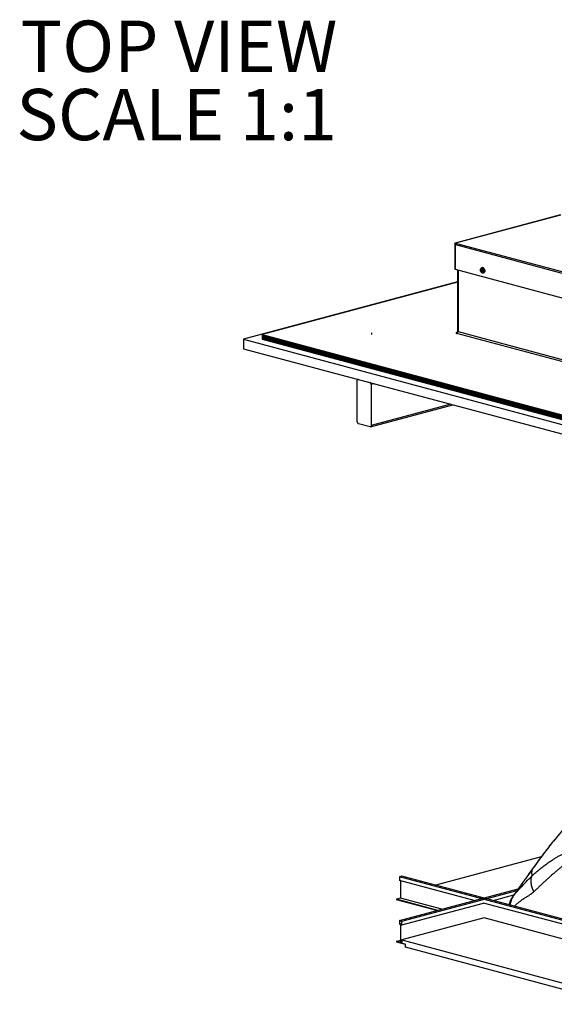
# Model space of a CAD drawing. Extents: x 9 to 162, y 6 to 104.
# Drawn here: x 127 to 141, y 40 to 65 of the extents above; entities that cross this region are included whole.
import ezdxf

# ---------------------------------------------------------------- set-up
doc = ezdxf.new("R2010")
doc.units = 0
doc.header["$LTSCALE"] = 10
doc.header["$MEASUREMENT"] = 0
doc.linetypes.add('SLD-SOLID', pattern=[0])
doc.layers.get('0').update_dxf_attribs({"linetype": 'CONTINUOUS'})
doc.layers.add('SLD-0', color=7, linetype='SLD-SOLID')
doc.styles.add('SLDTEXTSTYLE0', font='GOTHICB.TTF', dxfattribs={"width": 0.913})

# ---------------------------------------------------------------- blocks, each defined once
blk = doc.blocks.new('SW_NOTE_32')
at = {"layer": 'SLD-0', "char_height": 13.021, "attachment_point": 1, "style": 'SLDTEXTSTYLE0'}
for s, insert in [('TOP VIEW', (0, 16.43)), ('SCALE 1:1', (-1.03, -0.93))]:
    blk.add_mtext(s, dxfattribs=dict(at, insert=insert))
blk = doc.blocks.new('1')
at = {"color": 7, "linetype": 'CONTINUOUS', "xscale": 0.09999999999999432, "yscale": 0.1000000000000014, "zscale": 0.1}
blk.add_blockref('SW_NOTE_32', (9.638, -3.102), dxfattribs=at)

msp = doc.modelspace()

# ---------------------------------------------------------------- linework, layer by layer
at = {"layer": 'SLD-0', "color": 7, "linetype": 'SLD-SOLID'}
for p, q in [((141.049, 60.075), (138.374, 59.358)), ((141.049, 60.073), (138.381, 59.358)), ((138.363, 59.343), (138.362, 59.338)), ((138.362, 59.333), (138.362, 59.338)), ((138.369, 59.336), (138.362, 59.338)), ((138.364, 59.334), (138.362, 59.333)), ((138.362, 59.333), (138.362, 59.331)), ((138.362, 59.331), (138.362, 58.705)), ((138.362, 59.331), (138.362, 59.33)), ((138.362, 59.33), (138.364, 59.329)), ((138.364, 59.347), (138.363, 59.343)), ((138.366, 59.351), (138.364, 59.347)), ((138.366, 59.335), (138.364, 59.334)), ((138.364, 59.329), (138.366, 59.328)), ((138.368, 59.355), (138.366, 59.351)), ((138.369, 59.336), (138.366, 59.335)), ((138.366, 59.328), (138.369, 59.327)), ((138.371, 59.357), (138.368, 59.355)), ((138.37, 59.342), (138.369, 59.34)), ((138.39, 59.342), (138.369, 59.336)), ((138.369, 59.336), (138.39, 59.342)), ((138.369, 59.34), (138.369, 59.336)), ((138.369, 59.336), (138.369, 59.336)), ((138.376, 59.335), (138.369, 59.336)), ((138.376, 59.328), (138.369, 59.327)), ((138.369, 59.327), (138.385, 59.322)), ((138.369, 59.327), (138.369, 58.7)), ((138.371, 59.345), (138.37, 59.342)), ((138.374, 59.358), (138.371, 59.357)), ((138.372, 59.347), (138.371, 59.345)), ((138.372, 59.332), (138.371, 59.331)), ((138.371, 59.331), (138.372, 59.331)), ((138.374, 59.348), (138.372, 59.347)), ((138.374, 59.334), (138.372, 59.333)), ((138.372, 59.333), (138.372, 59.332)), ((138.372, 59.331), (138.372, 59.33)), ((138.372, 59.33), (138.374, 59.329)), ((138.377, 59.359), (138.374, 59.358)), ((138.376, 59.349), (138.374, 59.348)), ((138.376, 59.335), (138.374, 59.334)), ((138.374, 59.329), (138.376, 59.328)), ((138.379, 59.35), (138.376, 59.349)), ((138.388, 59.338), (138.376, 59.335)), ((138.376, 59.328), (138.376, 59.335)), ((138.376, 59.328), (138.385, 59.326)), ((138.381, 59.358), (138.377, 59.359)), ((138.381, 59.349), (138.379, 59.35)), ((138.381, 59.358), (138.403, 59.352)), ((138.381, 59.349), (138.381, 59.358)), ((138.381, 59.349), (138.393, 59.346)), ((138.385, 59.322), (144.74, 57.62)), ((138.403, 59.352), (144.758, 57.65)), ((138.362, 58.704), (138.362, 58.705)), ((138.364, 58.703), (138.362, 58.704)), ((138.366, 58.701), (138.364, 58.703)), ((138.369, 58.7), (138.366, 58.701)), ((138.369, 58.7), (144.755, 56.99)), ((138.436, 58.683), (138.436, 57.12)), ((138.448, 58.679), (138.448, 57.112)), ((139.014, 58.683), (139.016, 58.7)), ((139.015, 58.665), (139.014, 58.683)), ((139.02, 58.647), (139.015, 58.665)), ((139.016, 58.7), (139.021, 58.715)), ((139.028, 58.63), (139.02, 58.647)), ((139.021, 58.715), (139.029, 58.726)), ((139.038, 58.617), (139.028, 58.63)), ((139.029, 58.726), (139.04, 58.734)), ((139.032, 58.69), (139.031, 58.676)), ((139.031, 58.676), (139.033, 58.661)), ((139.037, 58.702), (139.032, 58.69)), ((139.033, 58.661), (139.038, 58.646)), ((139.045, 58.71), (139.037, 58.702)), ((139.038, 58.646), (139.046, 58.634)), ((139.05, 58.606), (139.038, 58.617)), ((139.04, 58.734), (139.052, 58.737)), ((139.041, 58.655), (139.045, 58.656)), ((139.042, 58.689), (139.046, 58.69)), ((139.058, 58.74), (139.045, 58.736)), ((139.055, 58.714), (139.045, 58.71)), ((139.055, 58.667), (139.045, 58.656)), ((139.061, 58.659), (139.045, 58.656)), ((139.045, 58.656), (139.05, 58.649)), ((139.046, 58.69), (139.048, 58.693)), ((139.049, 58.691), (139.046, 58.69)), ((139.055, 58.674), (139.046, 58.69)), ((139.046, 58.634), (139.056, 58.626)), ((139.05, 58.668), (139.063, 58.672)), ((139.063, 58.6), (139.05, 58.606)), ((139.052, 58.737), (139.065, 58.736)), ((139.06, 58.714), (139.052, 58.713)), ((139.052, 58.713), (139.052, 58.713)), ((139.066, 58.712), (139.055, 58.714)), ((139.055, 58.674), (139.07, 58.677)), ((139.07, 58.67), (139.055, 58.667)), ((139.056, 58.626), (139.067, 58.622)), ((139.057, 58.676), (139.07, 58.679)), ((139.057, 58.656), (139.067, 58.659)), ((139.058, 58.74), (139.065, 58.741)), ((139.071, 58.71), (139.06, 58.714)), ((139.064, 58.664), (139.061, 58.659)), ((139.061, 58.659), (139.062, 58.658)), ((139.076, 58.598), (139.063, 58.6)), ((139.065, 58.741), (139.078, 58.739)), ((139.065, 58.736), (139.078, 58.73)), ((139.076, 58.706), (139.066, 58.712)), ((139.066, 58.68), (139.074, 58.686)), ((139.066, 58.68), (139.077, 58.68)), ((139.069, 58.656), (139.066, 58.655)), ((139.066, 58.655), (139.075, 58.641)), ((139.067, 58.659), (139.067, 58.659)), ((139.067, 58.622), (139.077, 58.623)), ((139.068, 58.679), (139.078, 58.679)), ((139.07, 58.677), (139.069, 58.679)), ((139.081, 58.701), (139.071, 58.71)), ((139.085, 58.696), (139.076, 58.706)), ((139.076, 58.623), (139.082, 58.626)), ((139.076, 58.623), (139.076, 58.623)), ((139.088, 58.602), (139.076, 58.598)), ((139.077, 58.623), (139.086, 58.629)), ((139.078, 58.739), (139.091, 58.733)), ((139.078, 58.73), (139.09, 58.719)), ((139.089, 58.689), (139.081, 58.701)), ((139.082, 58.626), (139.09, 58.634)), ((139.082, 58.599), (139.095, 58.603)), ((139.092, 58.682), (139.085, 58.696)), ((139.086, 58.629), (139.093, 58.639)), ((139.098, 58.609), (139.088, 58.602)), ((139.095, 58.675), (139.089, 58.689)), ((139.09, 58.719), (139.1, 58.705)), ((139.09, 58.634), (139.095, 58.646)), ((139.091, 58.733), (139.103, 58.723)), ((139.096, 58.667), (139.092, 58.682)), ((139.093, 58.639), (139.096, 58.653)), ((139.097, 58.66), (139.095, 58.675)), ((139.095, 58.646), (139.097, 58.66)), ((139.101, 58.605), (139.095, 58.603)), ((139.096, 58.653), (139.096, 58.667)), ((139.107, 58.621), (139.098, 58.609)), ((139.1, 58.705), (139.108, 58.689)), ((139.111, 58.613), (139.101, 58.605)), ((139.103, 58.723), (139.113, 58.709)), ((139.112, 58.636), (139.107, 58.621)), ((139.108, 58.689), (139.112, 58.671)), ((139.12, 58.624), (139.111, 58.613)), ((139.112, 58.671), (139.114, 58.653)), ((139.114, 58.653), (139.112, 58.636)), ((139.113, 58.709), (139.121, 58.692)), ((139.125, 58.639), (139.12, 58.624)), ((139.121, 58.692), (139.125, 58.675)), ((139.125, 58.675), (139.127, 58.656)), ((139.127, 58.656), (139.125, 58.639)), ((138.436, 58.376), (132.997, 56.919)), ((138.436, 58.371), (133.469, 57.04)), ((133.469, 57.04), (133.469, 57.02)), ((133.469, 57.04), (144.782, 54.009)), ((133.469, 57.02), (144.782, 53.989)), ((133.469, 57.02), (133.469, 57)), ((133.469, 57.02), (144.782, 53.989)), ((136.25, 57.08), (136.25, 57.04)), ((138.396, 57.084), (138.394, 57.08)), ((138.394, 57.08), (138.396, 57.075)), ((138.4, 57.088), (138.396, 57.084)), ((138.396, 57.075), (138.4, 57.071)), ((138.408, 57.092), (138.4, 57.088)), ((138.4, 57.071), (138.408, 57.067)), ((138.418, 57.095), (138.408, 57.092)), ((138.408, 57.067), (138.418, 57.064)), ((138.418, 57.095), (138.428, 57.098)), ((138.418, 57.095), (138.424, 57.095)), ((144.724, 55.375), (138.418, 57.064)), ((138.424, 57.095), (138.426, 57.095)), ((138.437, 57.118), (138.436, 57.12)), ((138.439, 57.115), (138.437, 57.118)), ((138.443, 57.113), (138.439, 57.115)), ((138.448, 57.112), (138.443, 57.113)), ((138.448, 57.112), (144.753, 55.423)), ((132.997, 56.919), (132.997, 56.678)), ((132.997, 56.919), (144.782, 53.762)), ((133.469, 57), (133.469, 56.98)), ((133.469, 57), (144.782, 53.969)), ((133.469, 57), (144.782, 53.969)), ((133.469, 56.98), (144.782, 53.949)), ((133.469, 56.98), (133.469, 56.959)), ((133.469, 56.98), (144.782, 53.949)), ((133.469, 56.959), (133.469, 56.939)), ((133.469, 56.959), (144.782, 53.928)), ((133.469, 56.959), (144.782, 53.928)), ((133.469, 56.939), (144.782, 53.908)), ((133.469, 56.939), (144.782, 53.908)), ((133.469, 56.939), (133.469, 56.919)), ((133.469, 56.919), (144.782, 53.888)), ((132.997, 56.678), (144.782, 53.521)), ((135.885, 55.872), (135.887, 55.879)), ((135.885, 55.864), (135.885, 55.872)), ((135.885, 54.821), (135.885, 55.864)), ((135.887, 55.879), (135.89, 55.885)), ((135.89, 55.885), (135.893, 55.89)), ((135.893, 55.89), (135.898, 55.894)), ((135.898, 55.894), (135.903, 55.897)), ((135.909, 55.898), (135.903, 55.897)), ((135.903, 55.897), (135.908, 55.897)), ((135.908, 55.897), (135.914, 55.897)), ((135.914, 55.897), (136.209, 55.818)), ((136.313, 55.79), (136.238, 55.77)), ((136.238, 55.77), (136.238, 54.726)), ((136.22, 54.694), (138.312, 55.254)), ((138.261, 55.268), (136.238, 54.726)), ((136.209, 54.694), (135.914, 54.773)), ((136.215, 54.693), (136.209, 54.694)), ((136.22, 54.694), (136.215, 54.693)), ((136.225, 54.696), (136.22, 54.694)), ((136.23, 54.7), (136.225, 54.696)), ((136.233, 54.705), (136.23, 54.7)), ((136.236, 54.711), (136.233, 54.705)), ((136.238, 54.718), (136.236, 54.711)), ((136.238, 54.726), (136.238, 54.718)), ((141.338, 44.74), (140.873, 44.174)), ((140.557, 43.769), (137.879, 43.051)), ((137.021, 43.281), (136.958, 43.264)), ((146.921, 40.629), (137.021, 43.281)), ((146.857, 40.612), (136.958, 43.264)), ((136.958, 43.264), (136.958, 43.171)), ((138.859, 42.662), (136.958, 43.171)), ((136.984, 43.164), (136.984, 42.724)), ((136.958, 42.152), (139.977, 42.961)), ((137.021, 42.135), (139.947, 42.919)), ((139.334, 42.662), (139.867, 42.804)), ((136.984, 42.724), (136.878, 42.695)), ((137.931, 42.413), (136.878, 42.695)), ((136.878, 42.695), (136.878, 42.681)), ((137.904, 42.406), (136.878, 42.681)), ((138.037, 42.442), (136.984, 42.724)), ((137.021, 42.042), (139.096, 42.598)), ((144.545, 41.138), (139.096, 42.598)), ((136.958, 42.152), (136.958, 42.059)), ((137.021, 42.135), (136.958, 42.152)), ((136.958, 42.059), (136.984, 42.052)), ((137.018, 42.131), (136.961, 42.147)), ((136.961, 42.147), (136.961, 42.063)), ((136.961, 42.063), (137.018, 42.078)), ((136.961, 42.063), (136.988, 42.056)), ((136.984, 42.052), (136.984, 41.598)), ((136.988, 42.056), (137.018, 42.064)), ((136.988, 42.056), (136.988, 41.592)), ((136.991, 42.055), (137.018, 42.062)), ((136.991, 41.591), (136.991, 42.055)), ((136.991, 42.055), (137.018, 42.048)), ((136.995, 42.049), (137.021, 42.042)), ((136.995, 41.595), (136.995, 42.049)), ((137.018, 42.048), (137.018, 42.131)), ((139.111, 42.22), (137.021, 41.66)), ((137.021, 42.042), (137.021, 42.135)), ((143.847, 40.951), (139.111, 42.22)), ((136.878, 41.626), (136.984, 41.654)), ((136.984, 41.598), (136.878, 41.626)), ((136.878, 41.626), (136.878, 41.612)), ((136.878, 41.612), (137.101, 41.552)), ((136.988, 41.592), (136.882, 41.62)), ((136.882, 41.62), (136.882, 41.615)), ((136.882, 41.615), (136.891, 41.618)), ((136.882, 41.615), (137.097, 41.558)), ((136.988, 41.592), (136.991, 41.593)), ((137.021, 41.583), (136.991, 41.591)), ((136.995, 41.595), (137.021, 41.602)), ((137.021, 41.588), (136.995, 41.595)), ((137.021, 41.66), (137.021, 41.58)), ((137.021, 41.66), (142.615, 40.162)), ((137.021, 41.58), (137.115, 41.555)), ((137.097, 41.558), (137.097, 41.559)), ((137.101, 41.552), (137.101, 41.559)), ((137.101, 41.552), (137.113, 41.555)), ((137.115, 41.474), (137.115, 41.555)), ((142.521, 40.026), (137.115, 41.474))]:
    msp.add_line(p, q, dxfattribs=at)
for centre, radius, start, end in [((138.415, 59.324), 0.0307, 113.5894, 183.3647), ((139.125, 58.608), 0.0967, 141.2382, 150.455), ((139.167, 58.723), 0.144, 208.3581, 212.8314), ((139.156, 58.584), 0.155, 134.4415, 137.6083), ((139.171, 58.727), 0.135, 196.4173, 206.0152), ((139.129, 58.58), 0.105, 133.4693, 141.3698), ((139.167, 58.741), 0.128, 200.6737, 210.4774), ((139.227, 58.477), 0.261, 126.1645, 130.5155), ((139.187, 58.751), 0.161, 215.8664, 224.2652), ((139.224, 58.519), 0.216, 132.3544, 137.6774), ((139.202, 58.745), 0.16, 210.3177, 218.9045), ((139.187, 58.533), 0.157, 134.4459, 137.5866), ((139.199, 58.756), 0.143, 208.3521, 212.8295), ((138.399, 57.109), 0.0493, 293.5907, 3.3651), ((136.189, 55.773), 0.0493, 356.6376, 66.4066), ((135.934, 54.818), 0.0493, 176.6382, 246.4064), ((140.64, 43.365), 0.326, 166.044, 193.9561)]:
    msp.add_arc(centre, radius, start, end, dxfattribs=at)
for centre, major_axis, ratio, start_param, end_param in [((139.082, 58.677), (0.0276, 0.0027), 0.163172, 3.210132, 3.934413), ((139.082, 58.677), (0.0277, 0.0096), 0.065976, 2.306004, 3.030314), ((139.089, 58.665), (0.0232, 0.0102), 0.185893, 2.635318, 3.173527), ((139.089, 58.684), (0.0232, 0.0049), 0.077986, 3.008261, 3.512255), ((139.067, 58.674), (-0.00138, 0.00482), 0.689556, 3.573903, 5.022522)]:
    msp.add_ellipse(centre, major_axis=major_axis, ratio=ratio, start_param=start_param, end_param=end_param, dxfattribs=at)
for points, knots in [([(138.435, 57.12), (138.435, 57.119), (138.436, 57.114), (138.433, 57.106), (138.429, 57.098), (138.424, 57.094), (138.422, 57.093), (138.423, 57.093), (138.423, 57.093)], [0, 0, 0, 0, 0.077725, 0.347663, 0.576546, 0.774841, 0.957446, 1, 1, 1, 1]), ([(140.873, 44.175), (140.872, 44.173), (140.87, 44.171), (140.861, 44.16), (140.845, 44.14), (140.82, 44.109), (140.788, 44.069), (140.751, 44.021), (140.702, 43.96), (140.643, 43.883), (140.572, 43.789), (140.491, 43.68), (140.401, 43.558), (140.339, 43.47), (140.306, 43.424)], [0, 0, 0, 0, 0.004986, 0.011438, 0.040524, 0.084943, 0.137489, 0.202361, 0.27955, 0.388402, 0.514912, 0.659037, 0.820743, 1, 1, 1, 1]), ([(140.873, 44.174), (140.862, 44.16), (140.806, 44.093), (140.708, 43.968), (140.579, 43.798), (140.452, 43.624), (140.367, 43.504), (140.324, 43.444)], [0, 0, 0, 0, 0.059836, 0.296925, 0.528127, 0.762361, 1, 1, 1, 1]), ([(140.324, 43.286), (140.358, 43.317), (140.425, 43.377), (140.527, 43.462), (140.627, 43.542), (140.729, 43.617), (140.822, 43.68), (140.904, 43.733), (140.975, 43.776), (141.046, 43.815), (141.117, 43.852), (141.188, 43.885), (141.264, 43.919), (141.347, 43.95), (141.435, 43.98), (141.523, 44.004), (141.61, 44.022), (141.697, 44.036), (141.802, 44.046), (141.924, 44.048), (142.063, 44.035), (142.2, 44.008), (142.289, 43.976), (142.334, 43.961)], [0, 0, 0, 0, 0.056713, 0.112764, 0.168207, 0.223098, 0.27982, 0.317743, 0.355182, 0.392168, 0.428735, 0.464916, 0.50075, 0.544772, 0.587811, 0.629975, 0.671383, 0.712159, 0.752438, 0.81654, 0.878623, 0.939494, 1, 1, 1, 1]), ([(142.334, 43.961), (142.311, 43.964), (142.265, 43.97), (142.195, 43.975), (142.126, 43.975), (142.057, 43.972), (141.987, 43.965), (141.917, 43.953), (141.848, 43.938), (141.755, 43.912), (141.639, 43.869), (141.537, 43.821), (141.47, 43.785), (141.438, 43.767), (141.406, 43.748), (141.373, 43.728), (141.34, 43.708), (141.307, 43.686), (141.266, 43.659), (141.216, 43.623), (141.155, 43.579), (141.093, 43.532), (141.029, 43.48), (140.962, 43.425), (140.894, 43.367), (140.828, 43.309), (140.764, 43.252), (140.702, 43.194), (140.635, 43.133), (140.568, 43.07), (140.502, 43.008), (140.437, 42.947), (140.395, 42.907), (140.373, 42.886)], [0, 0, 0, 0, 0.030911, 0.061904, 0.093033, 0.124351, 0.155911, 0.187762, 0.219956, 0.252541, 0.317421, 0.385923, 0.40183, 0.417936, 0.434243, 0.450755, 0.467473, 0.484401, 0.501541, 0.531874, 0.563682, 0.596973, 0.631757, 0.66804, 0.705828, 0.745128, 0.777401, 0.812706, 0.851173, 0.890343, 0.926895, 0.963448, 1, 1, 1, 1]), ([(140.306, 43.424), (140.283, 43.393), (140.241, 43.332), (140.179, 43.245), (140.124, 43.168), (140.075, 43.099), (140.033, 43.04), (139.998, 42.99), (139.969, 42.95), (139.947, 42.919), (139.931, 42.897), (139.918, 42.878), (139.902, 42.856), (139.882, 42.827), (139.853, 42.785), (139.83, 42.751), (139.815, 42.729), (139.814, 42.727)], [0, 0, 0, 0, 0.135929, 0.259182, 0.369409, 0.466469, 0.550414, 0.621364, 0.679414, 0.724619, 0.754297, 0.777489, 0.809624, 0.852485, 0.906096, 0.992516, 1, 1, 1, 1]), ([(140.324, 43.444), (140.305, 43.417), (140.266, 43.362), (140.206, 43.279), (140.143, 43.192), (140.079, 43.104), (140.014, 43.014), (139.953, 42.928), (139.914, 42.871), (139.895, 42.843)], [0, 0, 0, 0, 0.136762, 0.27872, 0.417122, 0.571157, 0.714393, 0.861348, 1, 1, 1, 1]), ([(139.895, 42.843), (139.917, 42.865), (139.962, 42.911), (140.034, 42.988), (140.109, 43.069), (140.184, 43.148), (140.257, 43.223), (140.302, 43.265), (140.324, 43.286)], [0, 0, 0, 0, 0.162648, 0.327925, 0.500009, 0.675581, 0.83879, 1, 1, 1, 1]), ([(140.373, 42.886), (140.364, 42.904), (140.347, 42.939), (140.327, 42.993), (140.312, 43.047), (140.303, 43.101), (140.299, 43.152), (140.302, 43.201), (140.309, 43.246), (140.319, 43.273), (140.324, 43.286)], [0, 0, 0, 0, 0.122392, 0.246992, 0.37311, 0.5, 0.62689, 0.753007, 0.877608, 1, 1, 1, 1]), ([(140.324, 43.444), (140.319, 43.44), (140.311, 43.435), (140.308, 43.427), (140.307, 43.424)], [0, 0, 0, 0, 0.665251, 1, 1, 1, 1]), ([(139.846, 42.781), (139.842, 42.775), (139.826, 42.753), (139.802, 42.711), (139.773, 42.657), (139.75, 42.604), (139.739, 42.569), (139.734, 42.554)], [0, 0, 0, 0, 0.086437, 0.319745, 0.570857, 0.813719, 1, 1, 1, 1]), ([(139.772, 42.544), (139.773, 42.551), (139.777, 42.581), (139.787, 42.62), (139.801, 42.664), (139.815, 42.701), (139.834, 42.742), (139.855, 42.782), (139.876, 42.816), (139.889, 42.835), (139.895, 42.843)], [0, 0, 0, 0, 0.064819, 0.273683, 0.368411, 0.489443, 0.636251, 0.787228, 0.908177, 1, 1, 1, 1]), ([(139.895, 42.843), (139.882, 42.829), (139.865, 42.809), (139.85, 42.787), (139.846, 42.781)], [0, 0, 0, 0, 0.70765, 1, 1, 1, 1]), ([(140.373, 42.886), (140.36, 42.874), (140.331, 42.848), (140.282, 42.812), (140.234, 42.779), (140.179, 42.745), (140.126, 42.712), (140.07, 42.676), (140.015, 42.638), (139.954, 42.589), (139.91, 42.544), (139.885, 42.518), (139.882, 42.515)], [0, 0, 0, 0, 0.086113, 0.184655, 0.295842, 0.373222, 0.504803, 0.604575, 0.704471, 0.831778, 0.980434, 1, 1, 1, 1])]:
    msp.add_open_spline(points, degree=3, knots=knots, dxfattribs=at)

# ---------------------------------------------------------------- block references
msp.add_blockref('1', (117.689, 66.471))

doc.saveas('drawing.dxf')
